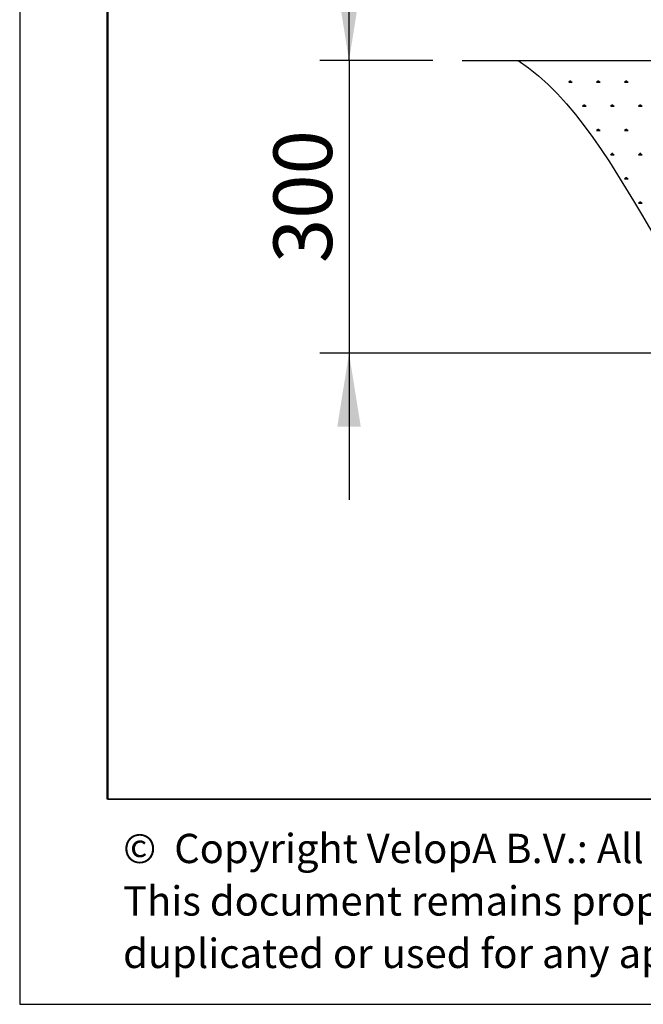
# Model space of a CAD drawing. Units: millimetres. Extents: x 19 to 6079, y 22 to 2984.
# Drawn here: x 19 to 658, y 22 to 1031 of the extents above; entities that cross this region are included whole.
import ezdxf

# ---------------------------------------------------------------- set-up
doc = ezdxf.new("R2010")
doc.units = ezdxf.units.MM
doc.header["$LTSCALE"] = 30
doc.linetypes.add('SLD-Solid', pattern=[0])
for name, color, linetype in [('-FORMAT-', 7, 'SLD-Solid'), ('-TEXT_FORMAT-', 7, 'SLD-Solid'), ('MALE_CITY_BIKE', 7, 'SLD-Solid')]:
    doc.layers.add(name, color=color, linetype=linetype)
doc.styles.add('SLDTEXTSTYLE0', font='TXT', dxfattribs={"width": 0.638186})
doc.styles.add('SLDTEXTSTYLE2', font='TXT', dxfattribs={"width": 0.7})
doc.dimstyles.new('SLDDIMSTYLE1', dxfattribs={"dimtxt": 60, "dimasz": 75, "dimexe": 0, "dimexo": 0.0625, "dimgap": 15, "dimtad": 1, "dimdec": 0, "dimrnd": 1e-09, "dimzin": 12, "dimdsep": 46, "dimtxsty": 'SLDTEXTSTYLE2', "dimsah": 1, "dimcen": 0.09, "dimadec": 0, "dimazin": 3, "dimtfac": 1, "dimtdec": 0, "dimtmove": 0, "dimatfit": 0, "dimfxl": 1, "dimfrac": 2, "dimtolj": 1, "dimtzin": 12, "dimarcsym": 0})

# ---------------------------------------------------------------- blocks, each defined once
blk = doc.blocks.new('SW_NOTE_0')
at = {"layer": '-TEXT_FORMAT-', "color": 0, "char_height": 30, "attachment_point": 1, "style": 'SLDTEXTSTYLE0'}
for s, insert in [('©  Copyright VelopA B.V.: All rights reserved, Art. 31 and seq. of the Copyright Act.', (0, 38.7)), ('This document remains property of VelopA B.V. and may not be revealed to third parties,', (0, -15.1)), ('duplicated or used for any application, without explicit permission of the owner.', (0, -68.8))]:
    blk.add_mtext(s, dxfattribs=dict(at, insert=insert))
blk = doc.blocks.new('SW_HATCH_0')
at = {"color": 0, "linetype": 'SLD-Solid', "lineweight": 25}
for p, q in [((-1948, 0), (-1944.4, 0)), ((-1947.1, 0), (-1947.7, 1)), ((-1946.7, 0), (-1946.7, 1.4)), ((-1946.2, 0), (-1946.2, 1.8)), ((-1945.8, 0), (-1945.8, 1.4)), ((-1945.3, 0), (-1944.7, 1)), ((-1919.4, 0), (-1915.8, 0)), ((-1918.5, 0), (-1919, 1)), ((-1918, 0), (-1918, 1.4)), ((-1917.6, 0), (-1917.6, 1.8)), ((-1917.1, 0), (-1917.1, 1.4)), ((-1916.7, 0), (-1916.1, 1)), ((-1890.7, 0), (-1887.1, 0)), ((-1889.8, 0), (-1890.4, 1)), ((-1889.4, 0), (-1889.4, 1.4)), ((-1888.9, 0), (-1888.9, 1.8)), ((-1888.5, 0), (-1888.5, 1.4)), ((-1888, 0), (-1887.5, 1)), ((-1933.7, -24.8), (-1930.1, -24.8)), ((-1932.8, -24.8), (-1933.4, -23.8)), ((-1932.3, -24.8), (-1932.3, -23.4)), ((-1931.9, -24.8), (-1931.9, -23)), ((-1931.4, -24.8), (-1931.4, -23.4)), ((-1931, -24.8), (-1930.4, -23.8)), ((-1905, -24.8), (-1901.5, -24.8)), ((-1904.1, -24.8), (-1904.7, -23.8)), ((-1903.7, -24.8), (-1903.7, -23.4)), ((-1903.2, -24.8), (-1903.2, -23)), ((-1902.8, -24.8), (-1902.8, -23.4)), ((-1902.3, -24.8), (-1901.8, -23.8)), ((-1876.4, -24.8), (-1872.8, -24.8)), ((-1875.5, -24.8), (-1876.1, -23.8)), ((-1875, -24.8), (-1875, -23.4)), ((-1874.6, -24.8), (-1874.6, -23)), ((-1874.2, -24.8), (-1874.2, -23.4)), ((-1873.7, -24.8), (-1873.1, -23.8)), ((-1919.4, -49.6), (-1915.8, -49.6)), ((-1918.5, -49.6), (-1919, -48.6)), ((-1918, -49.6), (-1918, -48.2)), ((-1917.6, -49.6), (-1917.6, -47.8)), ((-1917.1, -49.6), (-1917.1, -48.2)), ((-1916.7, -49.6), (-1916.1, -48.6)), ((-1890.7, -49.6), (-1887.1, -49.6)), ((-1889.8, -49.6), (-1890.4, -48.6)), ((-1889.4, -49.6), (-1889.4, -48.2)), ((-1888.9, -49.6), (-1888.9, -47.8)), ((-1888.5, -49.6), (-1888.5, -48.2)), ((-1888, -49.6), (-1887.5, -48.6)), ((-1905, -74.4), (-1901.5, -74.4)), ((-1904.1, -74.4), (-1904.7, -73.4)), ((-1903.7, -74.4), (-1903.7, -73)), ((-1903.2, -74.4), (-1903.2, -72.6)), ((-1902.8, -74.4), (-1902.8, -73)), ((-1902.3, -74.4), (-1901.8, -73.4)), ((-1876.4, -74.4), (-1872.8, -74.4)), ((-1875.5, -74.4), (-1876.1, -73.4)), ((-1875, -74.4), (-1875, -73)), ((-1874.6, -74.4), (-1874.6, -72.6)), ((-1874.2, -74.4), (-1874.2, -73)), ((-1873.7, -74.4), (-1873.1, -73.4)), ((-1890.7, -99.2), (-1887.1, -99.2)), ((-1889.8, -99.2), (-1890.4, -98.2)), ((-1889.4, -99.2), (-1889.4, -97.8)), ((-1888.9, -99.2), (-1888.9, -97.4)), ((-1888.5, -99.2), (-1888.5, -97.8)), ((-1888, -99.2), (-1887.5, -98.2)), ((-1876.4, -124), (-1872.8, -124)), ((-1875.5, -124), (-1876.1, -123.1)), ((-1875, -124), (-1875, -122.6)), ((-1874.6, -124), (-1874.6, -122.3)), ((-1874.2, -124), (-1874.2, -122.6)), ((-1873.7, -124), (-1873.1, -123.1))]:
    blk.add_line(p, q, dxfattribs=at)
blk = doc.blocks.new('_D_12')
at = {"layer": 'MALE_CITY_BIKE', "color": 7}
for p, q in [((356, 988.9), (356, 1138.9)), ((441.9, 988.9), (326, 988.9)), ((356, 988.9), (356, 688.9)), ((784.6, 688.9), (326, 688.9)), ((356, 688.9), (356, 538.9))]:
    blk.add_line(p, q, dxfattribs=at)
for points in [[(356, 988.9), (368, 1063.9), (344, 1063.9)], [(356, 688.9), (344, 613.9), (368, 613.9)]]:
    blk.add_solid(points, dxfattribs=at)
at = {"layer": 'MALE_CITY_BIKE', "color": 7, "insert": (278.6, 781.3), "char_height": 60, "attachment_point": 1, "rotation": 90, "style": 'SLDTEXTSTYLE2'}
blk.add_mtext('300', dxfattribs=at)

msp = doc.modelspace()

# ---------------------------------------------------------------- linework, layer by layer
at = {"layer": '-FORMAT-'}
for p, q in [((18.52, 2984.01), (18.52, 21.98)), ((18.52, 21.98), (6079.03, 21.98))]:
    msp.add_line(p, q, dxfattribs=at)
at = {"layer": '-FORMAT-', "lineweight": 50}
msp.add_line((108.52, 231.98), (108.52, 2894.01), dxfattribs=at)
at = {"layer": '-FORMAT-', "color": 7, "lineweight": 25}
msp.add_line((471.85, 988.88), (2704.55, 988.88), dxfattribs=at)
at = {"layer": '-FORMAT-', "lineweight": 35}
msp.add_line((5989.03, 231.98), (108.52, 231.98), dxfattribs=at)
at = {"layer": '-FORMAT-', "color": 7, "lineweight": 25}
msp.add_open_spline([(529.27, 988.88), (643.51, 914.58), (738.68, 525.52), (1339.67, 673.64), (1894.55, 661.5), (2447.78, 718.82), (2538, 988.88)], degree=3, knots=[0, 0, 0, 0, 0.2044033, 0.3570303, 0.6892831, 1, 1, 1, 1], dxfattribs=at)

# ---------------------------------------------------------------- block references
at = {"layer": '-TEXT_FORMAT-'}
msp.add_blockref('SW_NOTE_0', (124.49, 157.95), dxfattribs=at)
at = {"color": 7, "linetype": 'SLD-Solid', "lineweight": 25}
msp.add_blockref('SW_HATCH_0', (2529.12, 966.76), dxfattribs=at)

# ---------------------------------------------------------------- dimensions: what is measured, and where the dimension line sits
at = {"layer": 'MALE_CITY_BIKE', "color": 7}
dim = msp.add_linear_dim(base=(355.99, 688.88), p1=(471.85, 988.88), p2=(814.62, 688.88), angle=90, dimstyle='SLDDIMSTYLE1', dxfattribs=at)
dim.commit()
dim.dimension.update_dxf_attribs({"geometry": '_D_12', "text_midpoint": (355.99, 838.88), "dimtype": 160})

doc.saveas('drawing.dxf')
